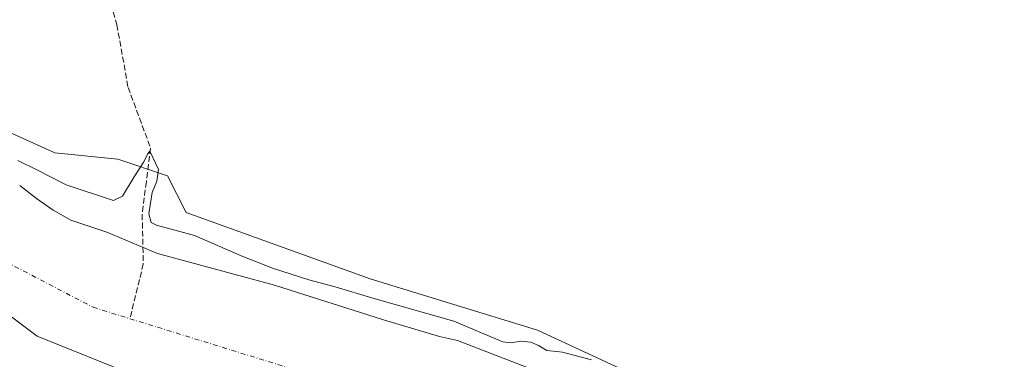
# Model space of a CAD drawing. Units: metres. Extents: x 594148 to 597604, y 4703622 to 4705983.
# Drawn here: x 596874 to 597153, y 4704076 to 4704172 of the extents above; entities that cross this region are included whole.
import ezdxf

# ---------------------------------------------------------------- set-up
doc = ezdxf.new("R2010")
doc.units = ezdxf.units.M
doc.header["$MEASUREMENT"] = 0
doc.linetypes.add('DGN Style 3', pattern=[2.307223, 1.648017, -0.659207])
doc.linetypes.add('DGN Style 4', pattern=[2.638475, 1.318413, -0.659207, 0.001648, -0.659207])
for name, color, linetype, lineweight in [('Corriente artificial lineal', 4, 'DGN Style 3', 13), ('Corriente natural Cxs', 4, 'Continuous', 13), ('Corriente natural eje', 4, 'DGN Style 4', 0), ('Cultivos herbáceos CxS', 92, 'Continuous', 0), ('Curva de nivel normal', 30, 'Continuous', 0), ('Matorral CxS', 135, 'Continuous', 0), ('Suelo desnudo CxS', 253, 'Continuous', 0)]:
    doc.layers.add(name, color=color, linetype=linetype, lineweight=lineweight)

msp = doc.modelspace()

# ---------------------------------------------------------------- linework, layer by layer
at = {"layer": 'Corriente artificial lineal', "color": 4, "linetype": 'DGN Style 3', "lineweight": 13}
msp.add_polyline3d([(596870.11, 4704285.79, 307.14), (596872.86, 4704273.95, 306.98), (596878.31, 4704261.22, 306.76), (596880.89, 4704250.76, 306.87), (596885.15, 4704223.9, 306.81), (596887.01, 4704217.64, 306.79), (596895.93, 4704189.85, 306.71), (596901.57, 4704170.74, 306.25), (596904.75, 4704153.01, 306.31), (596911.1, 4704135.82, 305.69), (596909.91, 4704126.29, 305.29), (596908.72, 4704117.03, 304.03), (596909.05, 4704103.04, 301.85), (596905.26, 4704087.49, 301.58)], dxfattribs=at)
at = {"layer": 'Corriente natural Cxs', "color": 4, "linetype": 'Continuous', "lineweight": 13}
for points in [[(596874.07, 4704125.25, 303.22), (596878.79, 4704121.52, 303.32), (596883.52, 4704118.22, 303.15), (596888.52, 4704115.44, 302.77), (596898.69, 4704111.99, 302.43), (596913.09, 4704105.94, 302.25), (596946.19, 4704096.95, 304.25), (596976.99, 4704087.14, 303.55), (596992.8, 4704082.44, 303.11), (596997.89, 4704081.35, 303.7), (597019.12, 4704073.09, 302.13)], [(596874.07, 4704125.25, 303.22), (596878.79, 4704121.52, 303.32), (596883.52, 4704118.22, 303.15), (596888.52, 4704115.44, 302.77), (596898.69, 4704111.99, 302.43), (596913.09, 4704105.94, 302.25), (596946.19, 4704096.95, 304.25), (596976.99, 4704087.14, 303.55), (596992.8, 4704082.44, 303.11), (596997.89, 4704081.35, 303.7), (597019.12, 4704073.09, 302.13)], [(597157.65, 4703966.89, 301.75), (597136.37, 4703974.98, 301.69), (597108.83, 4703983.16, 302.01), (597101.45, 4703986.57, 302.17), (597079.7, 4703998.16, 301.6), (597054.3, 4704012.77, 302.06), (597027.14, 4704025.04, 302.5), (597024.97, 4704026.49, 302.31), (597020.61, 4704028.93, 302.41), (597009.06, 4704034.19, 302.05), (597003.81, 4704036.06, 302.36), (596990.63, 4704048.23, 301.56), (596979.71, 4704049.88, 301.67), (596961.52, 4704054.51, 301.65), (596934.07, 4704060.47, 301.83), (596907.62, 4704071.05, 301.5), (596879, 4704082.55, 301.74), (596868.26, 4704090.56, 301.61)], [(597157.65, 4703966.89, 301.75), (597136.37, 4703974.98, 301.69), (597108.83, 4703983.16, 302.01), (597101.45, 4703986.57, 302.17), (597079.7, 4703998.16, 301.6), (597054.3, 4704012.77, 302.06), (597027.14, 4704025.04, 302.5), (597024.97, 4704026.49, 302.31), (597020.61, 4704028.93, 302.41), (597009.06, 4704034.19, 302.05), (597003.81, 4704036.06, 302.36), (596990.63, 4704048.23, 301.56), (596979.71, 4704049.88, 301.67), (596961.52, 4704054.51, 301.65), (596934.07, 4704060.47, 301.83), (596907.62, 4704071.05, 301.5), (596879, 4704082.55, 301.74), (596868.26, 4704090.56, 301.61)]]:
    msp.add_polyline3d(points, dxfattribs=at)
at = {"layer": 'Corriente natural eje', "color": 4, "linetype": 'DGN Style 4', "lineweight": 0}
for points in [[(596905.26, 4704087.49, 301.58), (596956.81, 4704071.51, 301.45), (597001.6, 4704057.44, 301.66), (597035.6, 4704044.82, 301.36), (597068.51, 4704028.37, 301.57), (597111.28, 4704003.68, 301.18), (597182.7, 4703976.45, 301.49), (597227.67, 4703968.22, 301.46), (597286.9, 4703959.99, 301.59), (597349.97, 4703954.5, 301.48), (597430.81, 4703953.95, 301.4), (597482.91, 4703958.34, 301.4), (597521.3, 4703973.15, 301.62), (597545.98, 4703994, 301.4), (597569.01, 4704037.89, 301.57), (597573.4, 4704069.16, 301.41), (597568.45, 4704101.14, 301.45), (597547.61, 4704135.15, 301.35), (597530.06, 4704168.07, 301.37), (597524.58, 4704194.4, 301.42), (597528.42, 4704221.83, 301.14), (597543.77, 4704244.87, 301.58), (597572.29, 4704266.81, 301.57), (597595.64, 4704290.84, 301.91)], [(596349.56, 4704244.74, 303.44), (596368.75, 4704231.64, 302.96), (596409.34, 4704222.58, 302.88), (596445.54, 4704219.84, 302.82), (596511.95, 4704221.48, 302.15), (596561.31, 4704220.11, 301.88), (596610.2, 4704217.37, 301.71), (596639.54, 4704208.04, 301.61), (596680.67, 4704188.84, 301.43), (596710.57, 4704174.16, 301.62), (596739.9, 4704159.76, 301.63), (596797.77, 4704137.35, 301.74), (596829.03, 4704124.73, 301.41), (596858.1, 4704109.92, 301.44), (596894.84, 4704090.72, 301.53), (596905.26, 4704087.49, 301.58)]]:
    msp.add_polyline3d(points, dxfattribs=at)
at = {"layer": 'Cultivos herbáceos CxS', "color": 92, "linetype": 'Continuous', "lineweight": 0}
for points in [[(597390.75, 4703992.4, 306.31), (597332.45, 4703986.89, 306.39), (597248.05, 4703993.1, 305.98), (597174.79, 4704011.6, 306.53), (597107.5, 4704048.3, 306.92), (597082.51, 4704052.47, 303.61), (597070.02, 4704061.32, 305.44), (597020.56, 4704084.23, 306.85), (596973.19, 4704098.82, 307.23), (596921.14, 4704117.57, 307.01), (596915.93, 4704127.98, 306.1), (596901.88, 4704132.67, 306.91), (596884.01, 4704134.48, 306.66), (596811.25, 4704167.44, 305.85)], [(596811.25, 4704167.44, 305.85), (596884.01, 4704134.48, 306.66), (596901.88, 4704132.67, 306.91), (596915.93, 4704127.98, 306.1), (596921.14, 4704117.57, 307.01), (596973.19, 4704098.82, 307.23), (597020.56, 4704084.23, 306.85), (597070.02, 4704061.32, 305.44), (597082.51, 4704052.47, 303.61), (597107.5, 4704048.3, 306.92), (597174.79, 4704011.6, 306.53), (597248.05, 4703993.1, 305.98), (597332.45, 4703986.89, 306.39), (597390.75, 4703992.4, 306.31)]]:
    msp.add_polyline3d(points, dxfattribs=at)
at = {"layer": 'Curva de nivel normal', "color": 30, "linetype": 'Continuous', "lineweight": 0, "elevation": 305, "flags": 128}
msp.add_lwpolyline([(597035.84, 4704075.86), (597027.66, 4704077.99), (597023.21, 4704078.46), (597020.82, 4704079.92), (597018.7, 4704080.85), (597015.93, 4704081.09), (597013.05, 4704080.62), (597010.79, 4704080.94), (596996.92, 4704086.76), (596973.95, 4704093.29), (596963.34, 4704096.52), (596955.88, 4704098.52), (596945.86, 4704101.69), (596937.19, 4704105.13), (596923.55, 4704111.08), (596912.79, 4704114.02), (596911.27, 4704114.77), (596910.6, 4704117.18), (596911.54, 4704123.24), (596912.9, 4704126.46), (596913.38, 4704129.71), (596910.9, 4704134.97), (596910.25, 4704134.04), (596909.21, 4704131.89), (596906.44, 4704127.69), (596903.16, 4704122.18), (596900.59, 4704120.99), (596887.18, 4704125.4), (596878.94, 4704129.69), (596873.58, 4704132.32)], dxfattribs=at)
at = {"layer": 'Matorral CxS', "color": 135, "linetype": 'Continuous', "lineweight": 0}
for points in [[(596811.25, 4704167.44, 305.85), (596884.01, 4704134.48, 306.66), (596901.88, 4704132.67, 306.91), (596915.93, 4704127.98, 306.1), (596921.14, 4704117.57, 307.01), (596973.19, 4704098.82, 307.23), (597020.56, 4704084.23, 306.85), (597070.02, 4704061.32, 305.44), (597082.51, 4704052.47, 303.61), (597107.5, 4704048.3, 306.92), (597174.79, 4704011.6, 306.53), (597248.05, 4703993.1, 305.98), (597332.45, 4703986.89, 306.39), (597390.75, 4703992.4, 306.31)], [(596811.25, 4704167.44, 305.85), (596884.01, 4704134.48, 306.66), (596901.88, 4704132.67, 306.91), (596915.93, 4704127.98, 306.1), (596921.14, 4704117.57, 307.01), (596973.19, 4704098.82, 307.23), (597020.56, 4704084.23, 306.85), (597070.02, 4704061.32, 305.44), (597082.51, 4704052.47, 303.61), (597107.5, 4704048.3, 306.92), (597174.79, 4704011.6, 306.53), (597248.05, 4703993.1, 305.98), (597332.45, 4703986.89, 306.39), (597390.75, 4703992.4, 306.31)], [(597019.12, 4704073.09, 302.13), (596997.89, 4704081.35, 303.7), (596992.8, 4704082.44, 303.11), (596976.99, 4704087.14, 303.55), (596946.19, 4704096.95, 304.25), (596913.09, 4704105.94, 302.25), (596898.69, 4704111.99, 302.43), (596888.52, 4704115.44, 302.77), (596883.52, 4704118.22, 303.15), (596878.79, 4704121.52, 303.32), (596874.07, 4704125.25, 303.22)], [(596874.07, 4704125.25, 303.22), (596878.79, 4704121.52, 303.32), (596883.52, 4704118.22, 303.15), (596888.52, 4704115.44, 302.77), (596898.69, 4704111.99, 302.43), (596913.09, 4704105.94, 302.25), (596946.19, 4704096.95, 304.25), (596976.99, 4704087.14, 303.55), (596992.8, 4704082.44, 303.11), (596997.89, 4704081.35, 303.7), (597019.12, 4704073.09, 302.13)], [(596868.26, 4704090.56, 301.61), (596879, 4704082.55, 301.74), (596907.62, 4704071.05, 301.5), (596934.07, 4704060.47, 301.83), (596961.52, 4704054.51, 301.65), (596979.71, 4704049.88, 301.67), (596990.63, 4704048.23, 301.56), (597003.81, 4704036.06, 302.36), (597009.06, 4704034.19, 302.05), (597020.61, 4704028.93, 302.41), (597024.97, 4704026.49, 302.31), (597027.14, 4704025.04, 302.5), (597054.3, 4704012.77, 302.06), (597079.7, 4703998.16, 301.6), (597101.45, 4703986.57, 302.17), (597108.83, 4703983.16, 302.01), (597136.37, 4703974.98, 301.69), (597157.65, 4703966.89, 301.75)], [(596868.26, 4704090.56, 301.61), (596879, 4704082.55, 301.74), (596907.62, 4704071.05, 301.5), (596934.07, 4704060.47, 301.83), (596961.52, 4704054.51, 301.65), (596979.71, 4704049.88, 301.67), (596990.63, 4704048.23, 301.56), (597003.81, 4704036.06, 302.36), (597009.06, 4704034.19, 302.05), (597020.61, 4704028.93, 302.41), (597024.97, 4704026.49, 302.31), (597027.14, 4704025.04, 302.5), (597054.3, 4704012.77, 302.06), (597079.7, 4703998.16, 301.6), (597101.45, 4703986.57, 302.17), (597108.83, 4703983.16, 302.01), (597136.37, 4703974.98, 301.69), (597157.65, 4703966.89, 301.75)]]:
    msp.add_polyline3d(points, dxfattribs=at)
at = {"layer": 'Suelo desnudo CxS', "color": 253, "linetype": 'Continuous', "lineweight": 0}
for points in [[(596874.07, 4704125.25, 303.22), (596878.79, 4704121.52, 303.32), (596883.52, 4704118.22, 303.15), (596888.52, 4704115.44, 302.77), (596898.69, 4704111.99, 302.43), (596913.09, 4704105.94, 302.25), (596946.19, 4704096.95, 304.25), (596976.99, 4704087.14, 303.55), (596992.8, 4704082.44, 303.11), (596997.89, 4704081.35, 303.7), (597019.12, 4704073.09, 302.13)], [(596874.07, 4704125.25, 303.22), (596878.79, 4704121.52, 303.32), (596883.52, 4704118.22, 303.15), (596888.52, 4704115.44, 302.77), (596898.69, 4704111.99, 302.43), (596913.09, 4704105.94, 302.25), (596946.19, 4704096.95, 304.25), (596976.99, 4704087.14, 303.55), (596992.8, 4704082.44, 303.11), (596997.89, 4704081.35, 303.7), (597019.12, 4704073.09, 302.13)], [(597157.65, 4703966.89, 301.75), (597136.37, 4703974.98, 301.69), (597108.83, 4703983.16, 302.01), (597101.45, 4703986.57, 302.17), (597079.7, 4703998.16, 301.6), (597054.3, 4704012.77, 302.06), (597027.14, 4704025.04, 302.5), (597024.97, 4704026.49, 302.31), (597020.61, 4704028.93, 302.41), (597009.06, 4704034.19, 302.05), (597003.81, 4704036.06, 302.36), (596990.63, 4704048.23, 301.56), (596979.71, 4704049.88, 301.67), (596961.52, 4704054.51, 301.65), (596934.07, 4704060.47, 301.83), (596907.62, 4704071.05, 301.5), (596879, 4704082.55, 301.74), (596868.26, 4704090.56, 301.61)], [(596868.26, 4704090.56, 301.61), (596879, 4704082.55, 301.74), (596907.62, 4704071.05, 301.5), (596934.07, 4704060.47, 301.83), (596961.52, 4704054.51, 301.65), (596979.71, 4704049.88, 301.67), (596990.63, 4704048.23, 301.56), (597003.81, 4704036.06, 302.36), (597009.06, 4704034.19, 302.05), (597020.61, 4704028.93, 302.41), (597024.97, 4704026.49, 302.31), (597027.14, 4704025.04, 302.5), (597054.3, 4704012.77, 302.06), (597079.7, 4703998.16, 301.6), (597101.45, 4703986.57, 302.17), (597108.83, 4703983.16, 302.01), (597136.37, 4703974.98, 301.69), (597157.65, 4703966.89, 301.75)]]:
    msp.add_polyline3d(points, dxfattribs=at)

doc.saveas('drawing.dxf')
